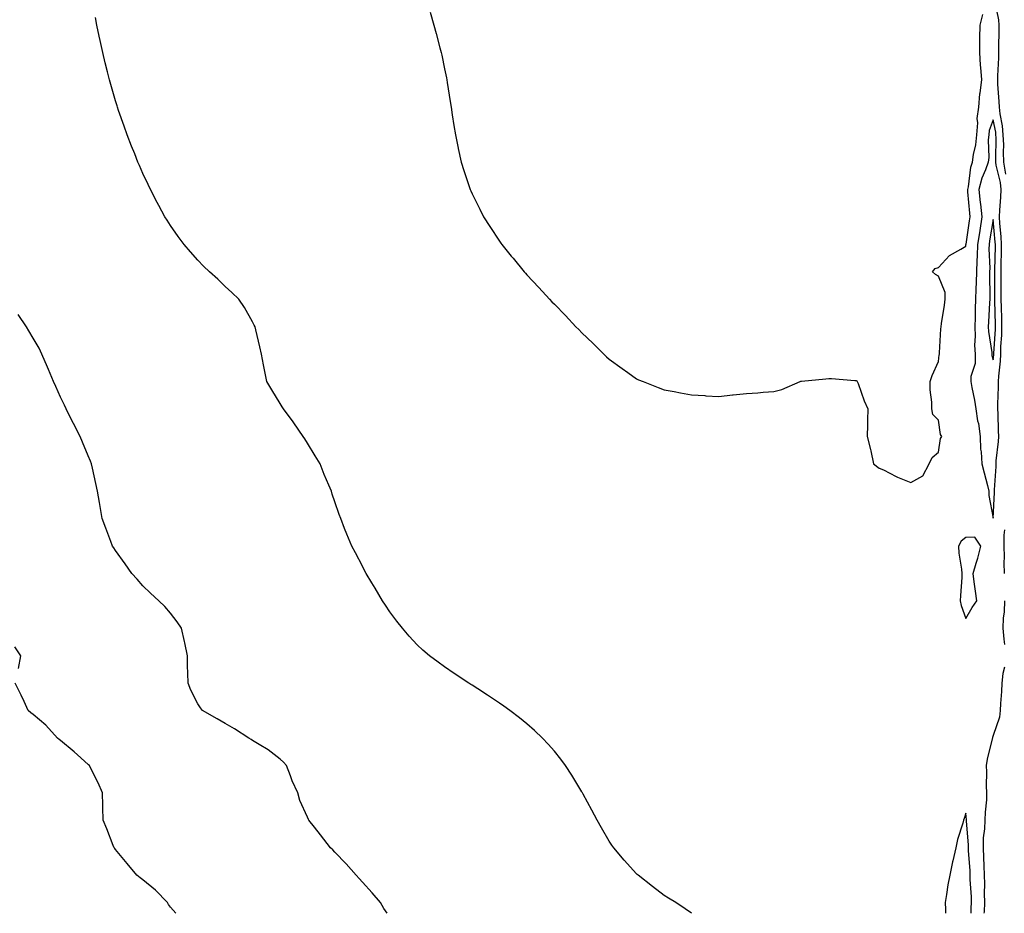
# Model space of a CAD drawing. Units: inches. Extents: x 979043 to 981683, y 7308458 to 7311098.
# Drawn here: x 979653 to 980012, y 7308458 to 7308784 of the extents above; entities that cross this region are included whole.
import ezdxf

# ---------------------------------------------------------------- set-up
doc = ezdxf.new("R2010")
doc.units = ezdxf.units.IN
doc.header["$MEASUREMENT"] = 0
doc.layers.add('Contour_97907308', color=7, linetype='Continuous', true_color=0x614371)

msp = doc.modelspace()

# ---------------------------------------------------------------- linework, layer by layer
at = {"layer": 'Contour_97907308'}
for points in [[(980008.44, 7308791.53, 3213), (980009.92, 7308783.79, 3213), (980010.12, 7308781.92, 3213), (980010.12, 7308779.85, 3213), (980009.97, 7308773.84, 3213), (980009.96, 7308771.92, 3213), (980009.98, 7308769.99, 3213), (980009.56, 7308763.43, 3213), (980009.58, 7308761.92, 3213), (980009.62, 7308760.35, 3213), (980010.12, 7308753.99, 3213), (980010.16, 7308751.92, 3213), (980010.43, 7308749.54, 3213), (980011.3, 7308745.17, 3213), (980011.6, 7308741.92, 3213), (980011.73, 7308738.24, 3213), (980011.68, 7308735.55, 3213), (980011.82, 7308731.92, 3213), (980012.46, 7308727.51, 3213)], [(979802.77, 7308786.64, 3213), (979804.16, 7308781.92, 3213), (979804.98, 7308778.85, 3213), (979806.32, 7308773.65, 3213), (979806.78, 7308771.92, 3213), (979807.02, 7308770.89, 3213), (979808.05, 7308765.96, 3213), (979808.75, 7308762.62, 3213), (979808.87, 7308761.92, 3213), (979809.01, 7308760.96, 3213), (979810.11, 7308753.98, 3213), (979810.39, 7308751.92, 3213), (979810.82, 7308749.15, 3213), (979811.44, 7308745.31, 3213), (979811.95, 7308741.92, 3213), (979813, 7308736.97, 3213), (979813.02, 7308736.89, 3213), (979814.05, 7308731.92, 3213), (979815.05, 7308728.92, 3213), (979816.95, 7308723.02, 3213), (979817.31, 7308721.92, 3213), (979817.55, 7308721.42, 3213), (979818.05, 7308720.33, 3213), (979820.86, 7308714.73, 3213), (979822.23, 7308711.92, 3213), (979824.52, 7308708.39, 3213), (979828.05, 7308703.06, 3213), (979828.52, 7308702.39, 3213), (979828.84, 7308701.92, 3213), (979832.34, 7308697.63, 3213), (979832.98, 7308696.85, 3213), (979837.03, 7308691.92, 3213), (979837.52, 7308691.39, 3213), (979838.05, 7308690.84, 3213), (979842.33, 7308686.2, 3213), (979846.27, 7308681.92, 3213), (979847.15, 7308681.02, 3213), (979848.05, 7308680.09, 3213), (979852.08, 7308675.95, 3213), (979855.9, 7308671.92, 3213), (979856.97, 7308670.84, 3213), (979858.05, 7308669.71, 3213), (979862.05, 7308665.92, 3213), (979866.14, 7308661.92, 3213), (979867.09, 7308660.96, 3213), (979868.05, 7308660.03, 3213), (979872.77, 7308656.64, 3213), (979874.77, 7308655.2, 3213), (979878.05, 7308652.86, 3213), (979878.71, 7308652.58, 3213), (979880.41, 7308651.92, 3213), (979885.9, 7308649.77, 3213), (979888.05, 7308648.88, 3213), (979891.74, 7308648.23, 3213), (979893.98, 7308647.85, 3213), (979898.05, 7308647.08, 3213), (979902.92, 7308646.79, 3213), (979903.21, 7308646.76, 3213), (979908.05, 7308646.47, 3213), (979912.96, 7308647.01, 3213), (979913.18, 7308647.05, 3213), (979918.05, 7308647.58, 3213), (979922.21, 7308647.76, 3213), (979924.22, 7308648.09, 3213), (979928.05, 7308648.31, 3213), (979931.01, 7308648.96, 3213), (979937.68, 7308651.92, 3213), (979937.96, 7308652.01, 3213), (979938.05, 7308652.04, 3213), (979938.19, 7308652.06, 3213), (979947.05, 7308652.92, 3213), (979948.05, 7308653.05, 3213), (979949.14, 7308653.01, 3213), (979957.62, 7308652.35, 3213), (979958.05, 7308652.33, 3213), (979958.26, 7308652.13, 3213), (979958.49, 7308651.92, 3213), (979958.78, 7308651.19, 3213), (979961.04, 7308644.91, 3213), (979962.35, 7308641.92, 3213), (979962.18, 7308637.79, 3213), (979962.24, 7308636.11, 3213), (979962.06, 7308631.92, 3213), (979963.27, 7308627.14, 3213), (979963.38, 7308626.59, 3213), (979964.42, 7308621.92, 3213), (979966.49, 7308620.36, 3213), (979968.05, 7308619.76, 3213), (979972.65, 7308617.32, 3213), (979973.15, 7308617.02, 3213), (979978.05, 7308615.07, 3213), (979982.42, 7308617.55, 3213), (979984.73, 7308621.92, 3213), (979985.76, 7308624.21, 3213), (979988.05, 7308626.16, 3213), (979988.84, 7308631.13, 3213), (979989.25, 7308631.92, 3213), (979988.76, 7308632.63, 3213), (979988.05, 7308637.83, 3213), (979986.07, 7308639.94, 3213), (979985.63, 7308641.92, 3213), (979985.63, 7308644.34, 3213), (979985.06, 7308648.93, 3213), (979985.06, 7308651.92, 3213), (979985.84, 7308654.13, 3213), (979988.05, 7308659.19, 3213), (979988.28, 7308661.69, 3213), (979988.41, 7308661.92, 3213), (979988.47, 7308662.34, 3213), (979988.89, 7308671.08, 3213), (979989.03, 7308671.92, 3213), (979989.17, 7308673.04, 3213), (979990.23, 7308679.74, 3213), (979990.51, 7308681.92, 3213), (979990.49, 7308684.36, 3213), (979988.05, 7308690.32, 3213), (979987.03, 7308690.9, 3213), (979985.86, 7308691.92, 3213), (979986.88, 7308693.09, 3213), (979988.05, 7308693.5, 3213), (979992.08, 7308697.89, 3213), (979996.26, 7308700.13, 3213), (979998.05, 7308701.27, 3213), (979998.11, 7308701.86, 3213), (979998.11, 7308701.92, 3213), (979998.12, 7308701.99, 3213), (979999.4, 7308710.57, 3213), (979999.61, 7308711.92, 3213), (979999.46, 7308713.33, 3213), (979998.84, 7308721.13, 3213), (979998.76, 7308721.92, 3213), (979999, 7308722.87, 3213), (979999.89, 7308730.08, 3213), (980000.51, 7308731.92, 3213), (980000.86, 7308734.73, 3213), (980001.72, 7308738.25, 3213), (980002.07, 7308741.92, 3213), (980002.42, 7308746.3, 3213), (980002.13, 7308747.84, 3213), (980002.74, 7308751.92, 3213), (980003.2, 7308756.77, 3213), (980003.27, 7308757.14, 3213), (980003.83, 7308761.92, 3213), (980003.52, 7308766.45, 3213), (980003.38, 7308767.25, 3213), (980003.13, 7308771.92, 3213), (980003.22, 7308776.75, 3213), (980003.2, 7308777.07, 3213), (980003.28, 7308781.92, 3213), (980004.25, 7308785.72, 3213)], [(979897.99, 7308458, 3214), (979895.76, 7308459.63, 3214), (979892.3, 7308461.92, 3214), (979889.66, 7308463.53, 3214), (979888.05, 7308464.49, 3214), (979883.88, 7308467.75, 3214), (979878.63, 7308471.92, 3214), (979878.29, 7308472.16, 3214), (979878.05, 7308472.37, 3214), (979873.53, 7308477.4, 3214), (979869.78, 7308481.92, 3214), (979869.02, 7308482.89, 3214), (979868.05, 7308484.25, 3214), (979865.24, 7308489.11, 3214), (979863.67, 7308491.92, 3214), (979861.7, 7308495.57, 3214), (979858.58, 7308501.39, 3214), (979858.29, 7308501.92, 3214), (979858.21, 7308502.08, 3214), (979858.05, 7308502.34, 3214), (979854.46, 7308508.33, 3214), (979852.15, 7308511.92, 3214), (979850.39, 7308514.26, 3214), (979848.05, 7308517.14, 3214), (979845.83, 7308519.7, 3214), (979843.78, 7308521.92, 3214), (979840.81, 7308524.68, 3214), (979838.05, 7308527.11, 3214), (979835.37, 7308529.24, 3214), (979831.82, 7308531.92, 3214), (979829.66, 7308533.53, 3214), (979828.05, 7308534.67, 3214), (979823.68, 7308537.55, 3214), (979820.13, 7308539.84, 3214), (979818.05, 7308541.19, 3214), (979817.59, 7308541.46, 3214), (979816.81, 7308541.92, 3214), (979811.56, 7308545.43, 3214), (979808.05, 7308547.88, 3214), (979805.67, 7308549.54, 3214), (979802.49, 7308551.92, 3214), (979800.09, 7308553.96, 3214), (979798.05, 7308555.85, 3214), (979795.14, 7308559.01, 3214), (979792.71, 7308561.92, 3214), (979790.66, 7308564.53, 3214), (979788.05, 7308567.96, 3214), (979786.48, 7308570.35, 3214), (979785.42, 7308571.92, 3214), (979782.66, 7308576.53, 3214), (979781.49, 7308578.48, 3214), (979779.43, 7308581.92, 3214), (979778.94, 7308582.81, 3214), (979778.05, 7308584.55, 3214), (979775.52, 7308589.39, 3214), (979774.17, 7308591.92, 3214), (979772.37, 7308596.24, 3214), (979771.59, 7308598.38, 3214), (979770.23, 7308601.92, 3214), (979769.57, 7308603.44, 3214), (979768.05, 7308608.08, 3214), (979767.03, 7308610.9, 3214), (979766.76, 7308611.92, 3214), (979765.84, 7308614.13, 3214), (979764.12, 7308617.99, 3214), (979762.63, 7308621.92, 3214), (979760.9, 7308624.77, 3214), (979758.05, 7308629.46, 3214), (979757.09, 7308630.96, 3214), (979756.51, 7308631.92, 3214), (979753.01, 7308636.88, 3214), (979752.79, 7308637.18, 3214), (979749.25, 7308641.92, 3214), (979748.8, 7308642.67, 3214), (979748.05, 7308643.92, 3214), (979745.01, 7308648.88, 3214), (979743.21, 7308651.92, 3214), (979742.35, 7308656.22, 3214), (979742.02, 7308657.95, 3214), (979741.23, 7308661.92, 3214), (979740.65, 7308664.52, 3214), (979739.18, 7308670.79, 3214), (979738.93, 7308671.92, 3214), (979738.65, 7308672.52, 3214), (979738.05, 7308673.63, 3214), (979735.05, 7308678.92, 3214), (979732.97, 7308681.92, 3214), (979730.47, 7308684.34, 3214), (979728.05, 7308686.53, 3214), (979725.32, 7308689.19, 3214), (979722.33, 7308691.92, 3214), (979720.17, 7308694.04, 3214), (979718.05, 7308696.12, 3214), (979715.35, 7308699.22, 3214), (979713.04, 7308701.92, 3214), (979710.94, 7308704.81, 3214), (979708.05, 7308708.81, 3214), (979706.84, 7308710.71, 3214), (979706.07, 7308711.92, 3214), (979703.82, 7308716.15, 3214), (979703.28, 7308717.15, 3214), (979700.75, 7308721.92, 3214), (979699.91, 7308723.78, 3214), (979698.05, 7308727.83, 3214), (979696.79, 7308730.66, 3214), (979696.22, 7308731.92, 3214), (979695.04, 7308734.93, 3214), (979693.92, 7308737.79, 3214), (979692.28, 7308741.92, 3214), (979691.17, 7308745.05, 3214), (979689.19, 7308750.78, 3214), (979688.8, 7308751.92, 3214), (979688.62, 7308752.49, 3214), (979688.05, 7308754.28, 3214), (979686.32, 7308760.19, 3214), (979685.85, 7308761.92, 3214), (979685.14, 7308764.83, 3214), (979684.3, 7308768.17, 3214), (979683.4, 7308771.92, 3214), (979682.45, 7308776.32, 3214), (979682.14, 7308777.83, 3214), (979681.26, 7308781.92, 3214), (979680.78, 7308784.65, 3214)], [(979787.03, 7308458, 3215), (979785.93, 7308459.8, 3215), (979784.72, 7308461.92, 3215), (979781.59, 7308465.46, 3215), (979778.05, 7308469.39, 3215), (979776.87, 7308470.74, 3215), (979775.8, 7308471.92, 3215), (979772.17, 7308476.04, 3215), (979768.05, 7308480.34, 3215), (979767.27, 7308481.14, 3215), (979766.39, 7308481.92, 3215), (979762.77, 7308486.64, 3215), (979760.55, 7308489.42, 3215), (979758.57, 7308491.92, 3215), (979758.39, 7308492.26, 3215), (979758.05, 7308493.01, 3215), (979755.24, 7308499.11, 3215), (979754.51, 7308501.92, 3215), (979752.42, 7308506.3, 3215), (979751.81, 7308508.16, 3215), (979750.34, 7308511.92, 3215), (979749.24, 7308513.11, 3215), (979748.05, 7308514.2, 3215), (979743.7, 7308517.57, 3215), (979740.46, 7308519.51, 3215), (979738.05, 7308521.04, 3215), (979737.52, 7308521.39, 3215), (979736.71, 7308521.92, 3215), (979731.45, 7308525.32, 3215), (979728.05, 7308527.17, 3215), (979725.1, 7308528.97, 3215), (979719.79, 7308531.92, 3215), (979719.07, 7308532.94, 3215), (979718.05, 7308534.44, 3215), (979715.47, 7308539.34, 3215), (979714.48, 7308541.92, 3215), (979714.44, 7308545.53, 3215), (979714.35, 7308548.22, 3215), (979714.31, 7308551.92, 3215), (979713.29, 7308556.68, 3215), (979713.23, 7308557.1, 3215), (979712.06, 7308561.92, 3215), (979710.47, 7308564.34, 3215), (979708.05, 7308567.43, 3215), (979705.99, 7308569.86, 3215), (979703.82, 7308571.92, 3215), (979700.83, 7308574.7, 3215), (979698.05, 7308577.46, 3215), (979695.94, 7308579.81, 3215), (979694.04, 7308581.92, 3215), (979691.53, 7308585.4, 3215), (979688.05, 7308590.33, 3215), (979687.42, 7308591.3, 3215), (979687.01, 7308591.92, 3215), (979686.36, 7308593.61, 3215), (979684.56, 7308598.43, 3215), (979683.22, 7308601.92, 3215), (979682.47, 7308606.34, 3215), (979682.21, 7308607.76, 3215), (979681.5, 7308611.92, 3215), (979680.91, 7308614.78, 3215), (979679.69, 7308620.28, 3215), (979679.35, 7308621.92, 3215), (979678.96, 7308622.83, 3215), (979678.05, 7308624.88, 3215), (979675.96, 7308629.83, 3215), (979675.12, 7308631.92, 3215), (979672.71, 7308636.58, 3215), (979672.05, 7308637.92, 3215), (979670.04, 7308641.92, 3215), (979669.43, 7308643.3, 3215), (979668.05, 7308646.26, 3215), (979666.25, 7308650.12, 3215), (979665.4, 7308651.92, 3215), (979663.64, 7308656.33, 3215), (979663.31, 7308657.18, 3215), (979661.22, 7308661.92, 3215), (979660.16, 7308664.03, 3215), (979658.05, 7308667.69, 3215), (979656.51, 7308670.38, 3215), (979655.57, 7308671.92, 3215), (979652.54, 7308676.41, 3215)], [(980012.13, 7308597.84, 3213), (980011.97, 7308595.84, 3213), (980011.91, 7308591.92, 3213), (980012.03, 7308587.94, 3213), (980011.95, 7308585.82, 3213), (980012.09, 7308581.92, 3213)], [(980012.21, 7308571.92, 3213), (980012.08, 7308567.89, 3213), (980011.71, 7308565.58, 3213), (980011.57, 7308561.92, 3213), (980011.97, 7308558, 3213), (980012.16, 7308556.03, 3213)], [(979652.69, 7308547.28, 3216), (979653.56, 7308551.92, 3216), (979651.34, 7308555.21, 3216)], [(980012.17, 7308547.8, 3213), (980011.59, 7308545.46, 3213), (980011.13, 7308541.92, 3213), (980011.05, 7308538.92, 3213), (980010.66, 7308534.53, 3213), (980010.58, 7308531.92, 3213), (980010.39, 7308529.58, 3213), (980008.05, 7308522.8, 3213), (980007.82, 7308522.15, 3213), (980007.77, 7308521.92, 3213), (980007.71, 7308521.58, 3213), (980005.8, 7308514.17, 3213), (980005.47, 7308511.92, 3213), (980005.6, 7308509.47, 3213), (980005.44, 7308504.53, 3213), (980005.56, 7308501.92, 3213), (980005.54, 7308499.41, 3213), (980005.06, 7308494.91, 3213), (980005.04, 7308491.92, 3213), (980004.92, 7308488.8, 3213), (980004.43, 7308485.54, 3213), (980004.32, 7308481.92, 3213), (980004.51, 7308478.38, 3213), (980004.61, 7308475.36, 3213), (980004.8, 7308471.92, 3213), (980004.86, 7308468.73, 3213), (980004.76, 7308465.21, 3213), (980004.82, 7308461.92, 3213), (980004.69, 7308458.56, 3213), (980004.66, 7308458, 3213)], [(979710.01, 7308458, 3216), (979708.05, 7308460.22, 3216), (979707.36, 7308461.23, 3216), (979706.98, 7308461.92, 3216), (979702.61, 7308466.48, 3216), (979698.05, 7308470.2, 3216), (979697.06, 7308470.93, 3216), (979695.82, 7308471.92, 3216), (979692.34, 7308476.21, 3216), (979688.05, 7308481.3, 3216), (979687.79, 7308481.66, 3216), (979687.53, 7308481.92, 3216), (979687.19, 7308482.78, 3216), (979684.88, 7308488.75, 3216), (979683.57, 7308491.92, 3216), (979683.4, 7308496.57, 3216), (979683.4, 7308497.27, 3216), (979683.26, 7308501.92, 3216), (979681.74, 7308505.61, 3216), (979678.93, 7308511.04, 3216), (979678.51, 7308511.92, 3216), (979678.24, 7308512.11, 3216), (979678.05, 7308512.26, 3216), (979674.18, 7308515.79, 3216), (979673, 7308516.87, 3216), (979668.05, 7308520.96, 3216), (979667.5, 7308521.37, 3216), (979666.89, 7308521.92, 3216), (979662.69, 7308526.56, 3216), (979658.05, 7308530.48, 3216), (979657.24, 7308531.11, 3216), (979656.24, 7308531.92, 3216), (979654.69, 7308535.28, 3216), (979653.7, 7308537.57, 3216), (979651.46, 7308541.92, 3216)], [(980000.03, 7308458, 3214), (980000.06, 7308459.91, 3214), (980000.13, 7308461.92, 3214), (980000.1, 7308463.97, 3214), (979999.69, 7308470.28, 3214), (979999.66, 7308471.92, 3214), (979999.58, 7308473.45, 3214), (979999.03, 7308480.94, 3214), (979998.97, 7308481.92, 3214), (979999, 7308482.87, 3214), (979998.26, 7308491.71, 3214), (979998.26, 7308491.92, 3214), (979998.26, 7308492.13, 3214), (979998.05, 7308494.49, 3214), (979997.4, 7308492.57, 3214), (979997.25, 7308491.92, 3214), (979996.97, 7308490.84, 3214), (979995.01, 7308484.96, 3214), (979994.39, 7308481.92, 3214), (979993.28, 7308477.15, 3214), (979993.19, 7308476.78, 3214), (979992.2, 7308471.92, 3214), (979991.53, 7308468.44, 3214), (979991.02, 7308464.89, 3214), (979990.48, 7308461.92, 3214), (979990.61, 7308459.36, 3214), (979990.67, 7308458, 3214)]]:
    msp.add_polyline3d(points, dxfattribs=at)
for points in [[(980008.05, 7308602.05, 3214), (980008.49, 7308611.48, 3214), (980008.5, 7308611.92, 3214), (980008.5, 7308612.37, 3214), (980009.1, 7308620.87, 3214), (980009.1, 7308621.92, 3214), (980009.17, 7308623.04, 3214), (980009.98, 7308629.99, 3214), (980010.09, 7308631.92, 3214), (980010.02, 7308633.89, 3214), (980009.84, 7308640.13, 3214), (980009.78, 7308641.92, 3214), (980009.77, 7308643.64, 3214), (980009.93, 7308650.04, 3214), (980009.92, 7308651.92, 3214), (980010.05, 7308653.92, 3214), (980010.69, 7308659.28, 3214), (980010.84, 7308661.92, 3214), (980010.86, 7308664.73, 3214), (980011.16, 7308668.81, 3214), (980011.18, 7308671.92, 3214), (980011.14, 7308675.01, 3214), (980011.02, 7308678.95, 3214), (980010.98, 7308681.92, 3214), (980010.92, 7308684.79, 3214), (980010.95, 7308689.02, 3214), (980010.89, 7308691.92, 3214), (980010.93, 7308694.8, 3214), (980011.01, 7308698.96, 3214), (980011.05, 7308701.92, 3214), (980010.92, 7308704.79, 3214), (980010.48, 7308709.49, 3214), (980010.36, 7308711.92, 3214), (980010.48, 7308714.35, 3214), (980010.82, 7308719.15, 3214), (980010.95, 7308721.92, 3214), (980010.65, 7308724.52, 3214), (980009.13, 7308730.84, 3214), (980008.98, 7308731.92, 3214), (980008.95, 7308732.82, 3214), (980009.07, 7308740.9, 3214), (980009.04, 7308741.92, 3214), (980008.95, 7308742.82, 3214), (980008.05, 7308747.31, 3214), (980006.52, 7308743.45, 3214), (980006.4, 7308741.92, 3214), (980006.22, 7308740.09, 3214), (980006.4, 7308733.57, 3214), (980006.19, 7308731.92, 3214), (980005.23, 7308729.1, 3214), (980003.88, 7308726.09, 3214), (980002.85, 7308721.92, 3214), (980003.33, 7308717.2, 3214), (980003.41, 7308716.56, 3214), (980003.91, 7308711.92, 3214), (980003.12, 7308706.99, 3214), (980003.1, 7308706.87, 3214), (980002.31, 7308701.92, 3214), (980002.21, 7308697.76, 3214), (980002.04, 7308695.91, 3214), (980001.94, 7308691.92, 3214), (980001.86, 7308688.11, 3214), (980001.72, 7308685.59, 3214), (980001.64, 7308681.92, 3214), (980001.5, 7308678.47, 3214), (980001.43, 7308675.3, 3214), (980001.29, 7308671.92, 3214), (980001.46, 7308668.51, 3214), (980001.27, 7308665.14, 3214), (980001.46, 7308661.92, 3214), (980001.48, 7308658.49, 3214), (979999.9, 7308653.77, 3214), (979999.92, 7308651.92, 3214), (980000.28, 7308649.69, 3214), (980001.2, 7308645.07, 3214), (980001.65, 7308641.92, 3214), (980002.37, 7308637.6, 3214), (980002.72, 7308636.59, 3214), (980003.23, 7308631.92, 3214), (980003.35, 7308627.22, 3214), (980003.67, 7308626.3, 3214), (980003.91, 7308621.92, 3214), (980004.71, 7308618.58, 3214), (980005.92, 7308614.05, 3214), (980006.46, 7308611.92, 3214), (980006.47, 7308610.34, 3214)], [(980008.05, 7308659.88, 3215), (980008.26, 7308661.71, 3215), (980008.27, 7308661.92, 3215), (980008.28, 7308662.15, 3215), (980008.91, 7308671.06, 3215), (980008.91, 7308671.92, 3215), (980008.9, 7308672.77, 3215), (980008.65, 7308681.32, 3215), (980008.65, 7308681.92, 3215), (980008.63, 7308682.5, 3215), (980008.68, 7308691.29, 3215), (980008.67, 7308691.92, 3215), (980008.67, 7308692.55, 3215), (980008.84, 7308701.13, 3215), (980008.85, 7308701.92, 3215), (980008.81, 7308702.68, 3215), (980008.05, 7308710.98, 3215), (980006.72, 7308703.25, 3215), (980006.52, 7308701.92, 3215), (980006.48, 7308700.35, 3215), (980006.75, 7308693.22, 3215), (980006.71, 7308691.92, 3215), (980006.69, 7308690.56, 3215), (980006.78, 7308683.19, 3215), (980006.76, 7308681.92, 3215), (980006.7, 7308680.57, 3215), (980006.26, 7308673.71, 3215), (980006.18, 7308671.92, 3215), (980006.27, 7308670.14, 3215), (980007.48, 7308662.49, 3215), (980007.51, 7308661.92, 3215), (980007.51, 7308661.38, 3215)], [(979998.05, 7308565.46, 3214), (980000.42, 7308569.55, 3214), (980002.01, 7308571.92, 3214), (980001.59, 7308575.46, 3214), (980001.15, 7308578.82, 3214), (980000.76, 7308581.92, 3214), (980001.8, 7308585.67, 3214), (980002.42, 7308587.55, 3214), (980003.48, 7308591.92, 3214), (980001.34, 7308595.21, 3214), (979998.05, 7308595.02, 3214), (979996.32, 7308593.65, 3214), (979995.34, 7308591.92, 3214), (979995.51, 7308589.38, 3214), (979996.5, 7308583.47, 3214), (979996.62, 7308581.92, 3214), (979996.57, 7308580.44, 3214), (979996.11, 7308573.86, 3214), (979996.04, 7308571.92, 3214), (979996.32, 7308570.19, 3214)]]:
    msp.add_polyline3d(points, close=True, dxfattribs=at)

doc.saveas('drawing.dxf')
